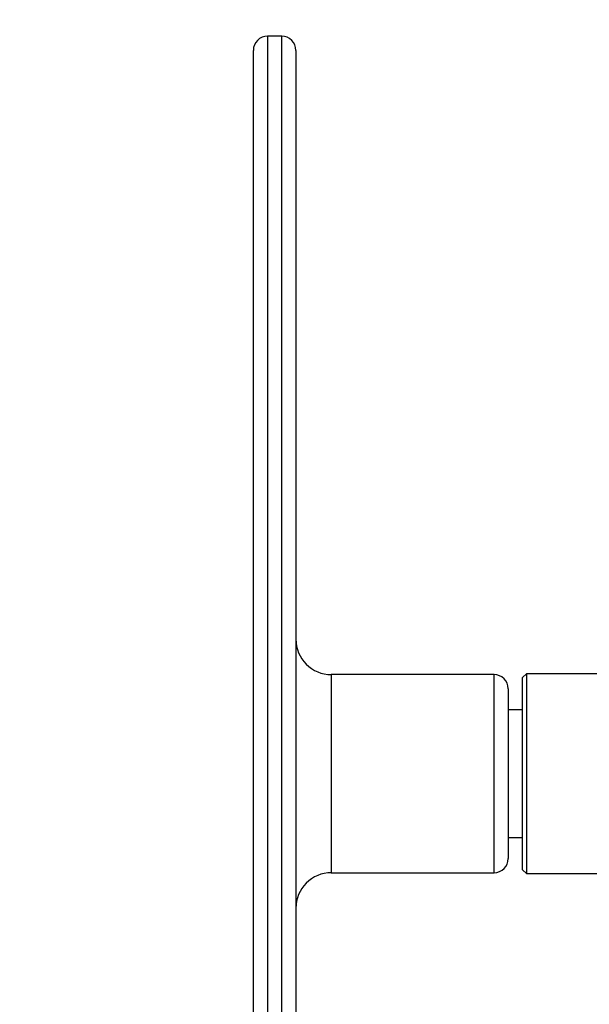
# Model space of a CAD drawing. Units: millimetres. Extents: x 1053 to 5703, y 629 to 8838.
# Drawn here: x 3002 to 3082, y 3209 to 3348 of the extents above; entities that cross this region are included whole.
import ezdxf

# ---------------------------------------------------------------- set-up
doc = ezdxf.new("R2010")
doc.units = ezdxf.units.MM
doc.layers.add('INNE_WOLNOSTOJĄCE', color=18, linetype='Continuous')

msp = doc.modelspace()

# ---------------------------------------------------------------- linework, layer by layer
at = {"layer": 'INNE_WOLNOSTOJĄCE', "color": 0}
for points in [[(2952.05, 3332.65, 0.858182), (2922.05, 3528.04, 0.858182), (2892.05, 3332.65)], [(2952.05, 3335.8, 0.853962), (2922.05, 3525.04)], [(3037.05, 3346.04, 0.414216), (3035.05, 3344.04)], [(3041.05, 3344.04, 0.414214), (3039.05, 3346.04)], [(3041.05, 3260.83, 0.414218), (3046.05, 3255.83)], [(3071.05, 3253.83, 0.414214), (3069.05, 3255.83)], [(3069.05, 3227.83, 0.414202), (3071.05, 3229.83)], [(3046.05, 3227.83, 0.414218), (3041.05, 3222.83)]]:
    msp.add_lwpolyline(points, format="xyb", dxfattribs=at)
for points in [[(3039.05, 3346.04), (3037.05, 3346.04)], [(3037.05, 3346.04), (3037.05, 2996.04)], [(3039.05, 2996.04), (3039.05, 3346.04)], [(3035.05, 2998.04), (3035.05, 3344.04)], [(3041.05, 3344.04), (3041.05, 2998.04)], [(3069.05, 3255.83), (3046.05, 3255.83)], [(3046.05, 3255.83), (3046.05, 3227.83)], [(3069.05, 3227.83), (3069.05, 3255.83)], [(3073.64, 3255.93), (3073.05, 3255.43)], [(3084.43, 3255.93), (3073.64, 3255.93)], [(3073.64, 3255.93), (3073.64, 3227.73)], [(3073.05, 3228.23), (3073.05, 3255.43)], [(3071.05, 3253.83), (3071.05, 3229.83)], [(3073.05, 3250.83), (3071.05, 3250.83)], [(3071.05, 3232.83), (3073.05, 3232.83)], [(3073.05, 3228.23), (3073.64, 3227.73), (3084.43, 3227.73)], [(3046.05, 3227.83), (3069.05, 3227.83)]]:
    msp.add_lwpolyline(points, dxfattribs=at)

doc.saveas('drawing.dxf')
